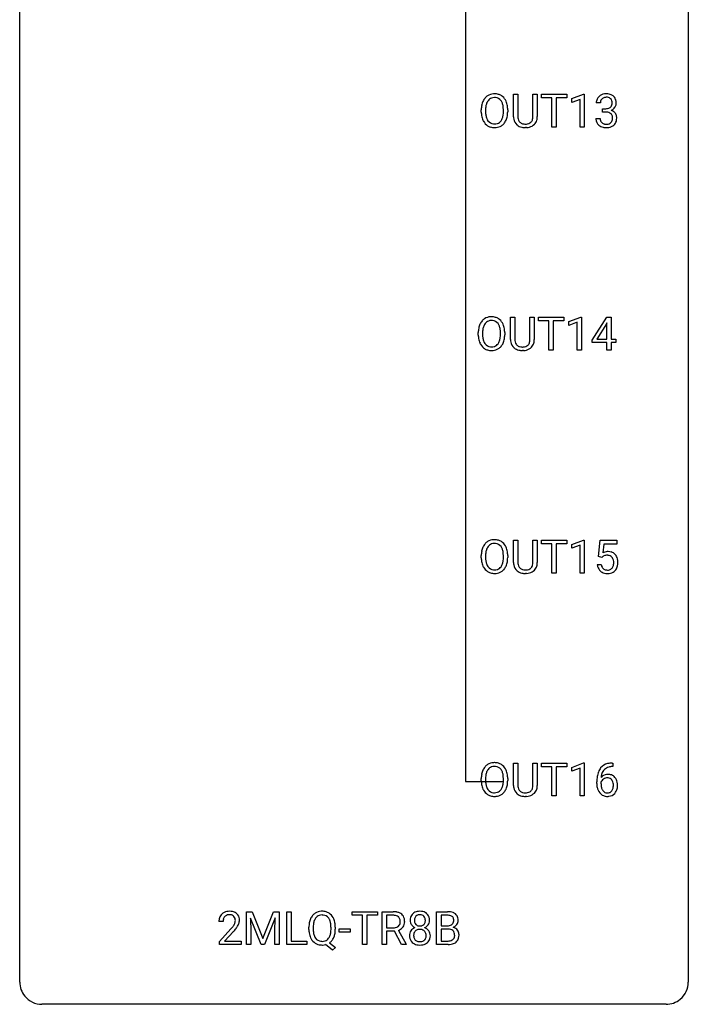
# Model space of a CAD drawing. Extents: x 3 to 27, y -3 to 140.
# Drawn here: x 3 to 27, y -3 to 32 of the extents above; entities that cross this region are included whole.
import ezdxf

# ---------------------------------------------------------------- set-up
doc = ezdxf.new("R2010")
doc.units = 0
doc.layers.add('DEFAULT_255_1_234', color=255, linetype='CONTINUOUS')
doc.layers.add('DEFAULT_255_2_778', color=255, linetype='CONTINUOUS')

msp = doc.modelspace()

# ---------------------------------------------------------------- linework, layer by layer
at = {"layer": 'DEFAULT_255_1_234'}
for p, q in [((20.367, 28.826), (20.367, 29.622)), ((20.367, 29.622), (20.519, 29.622)), ((20.519, 29.622), (20.519, 28.83)), ((21.058, 29.622), (21.213, 29.622)), ((21.058, 28.83), (21.058, 29.622)), ((21.213, 29.622), (21.213, 28.827)), ((21.36, 29.495), (21.36, 29.622)), ((21.36, 29.622), (22.264, 29.622)), ((21.735, 29.495), (21.36, 29.495)), ((21.735, 28.453), (21.735, 29.495)), ((22.264, 29.495), (21.889, 29.495)), ((21.889, 29.495), (21.889, 28.453)), ((22.264, 29.622), (22.264, 29.495)), ((22.439, 29.468), (22.864, 29.628)), ((22.439, 29.333), (22.439, 29.468)), ((22.864, 29.628), (22.888, 29.628)), ((22.888, 29.628), (22.888, 28.453)), ((22.738, 29.443), (22.439, 29.333)), ((22.738, 28.453), (22.738, 29.443)), ((23.46, 29.316), (23.312, 29.316)), ((23.539, 28.989), (23.539, 29.11)), ((23.539, 29.11), (23.651, 29.11)), ((19.218, 28.989), (19.218, 29.074)), ((19.371, 29.086), (19.371, 29)), ((20.005, 28.989), (20.005, 29.075)), ((20.158, 29.074), (20.158, 29)), ((23.301, 28.761), (23.451, 28.761)), ((23.651, 28.989), (23.539, 28.989)), ((20.829, 28.438), (20.788, 28.437)), ((21.889, 28.453), (21.735, 28.453)), ((22.888, 28.453), (22.738, 28.453)), ((20.261, 20.888), (20.261, 21.685)), ((20.261, 21.685), (20.413, 21.685)), ((20.413, 21.685), (20.413, 20.893)), ((20.952, 21.685), (21.107, 21.685)), ((20.952, 20.892), (20.952, 21.685)), ((21.107, 21.685), (21.107, 20.89)), ((21.254, 21.558), (21.254, 21.685)), ((21.254, 21.685), (22.159, 21.685)), ((21.629, 21.558), (21.254, 21.558)), ((21.629, 20.515), (21.629, 21.558)), ((22.159, 21.558), (21.783, 21.558)), ((21.783, 21.558), (21.783, 20.515)), ((22.159, 21.685), (22.159, 21.558)), ((22.333, 21.531), (22.758, 21.69)), ((22.333, 21.396), (22.333, 21.531)), ((22.632, 21.506), (22.333, 21.396)), ((22.632, 20.515), (22.632, 21.506)), ((22.758, 21.69), (22.782, 21.69)), ((22.782, 21.69), (22.782, 20.515)), ((23.162, 20.874), (23.686, 21.685)), ((23.677, 21.449), (23.331, 20.908)), ((23.695, 21.482), (23.677, 21.449)), ((23.686, 21.685), (23.844, 21.685)), ((23.695, 20.908), (23.695, 21.482)), ((23.844, 21.685), (23.844, 20.908)), ((19.112, 21.052), (19.112, 21.136)), ((19.265, 21.148), (19.265, 21.062)), ((19.899, 21.051), (19.899, 21.138)), ((20.053, 21.136), (20.053, 21.062)), ((23.162, 20.787), (23.162, 20.874)), ((23.695, 20.787), (23.162, 20.787)), ((23.331, 20.908), (23.695, 20.908)), ((23.695, 20.515), (23.695, 20.787)), ((23.844, 20.908), (24.007, 20.908)), ((24.007, 20.787), (23.844, 20.787)), ((23.844, 20.787), (23.844, 20.515)), ((24.007, 20.908), (24.007, 20.787)), ((20.723, 20.501), (20.682, 20.499)), ((21.783, 20.515), (21.629, 20.515)), ((22.782, 20.515), (22.632, 20.515)), ((23.844, 20.515), (23.695, 20.515)), ((20.367, 12.951), (20.367, 13.747)), ((20.367, 13.747), (20.519, 13.747)), ((20.519, 13.747), (20.519, 12.955)), ((21.058, 13.747), (21.213, 13.747)), ((21.058, 12.955), (21.058, 13.747)), ((21.213, 13.747), (21.213, 12.952)), ((21.36, 13.62), (21.36, 13.747)), ((21.36, 13.747), (22.264, 13.747)), ((22.264, 13.747), (22.264, 13.62)), ((22.439, 13.593), (22.864, 13.753)), ((22.864, 13.753), (22.888, 13.753)), ((22.888, 13.753), (22.888, 12.578)), ((23.391, 13.164), (23.451, 13.747)), ((23.451, 13.747), (24.05, 13.747)), ((24.05, 13.747), (24.05, 13.61)), ((21.735, 13.62), (21.36, 13.62)), ((21.735, 12.578), (21.735, 13.62)), ((22.264, 13.62), (21.889, 13.62)), ((21.889, 13.62), (21.889, 12.578)), ((22.439, 13.458), (22.439, 13.593)), ((22.738, 13.568), (22.439, 13.458)), ((22.738, 12.578), (22.738, 13.568)), ((23.577, 13.61), (23.541, 13.291)), ((24.05, 13.61), (23.577, 13.61)), ((19.218, 13.114), (19.218, 13.199)), ((19.371, 13.211), (19.371, 13.125)), ((20.005, 13.114), (20.005, 13.2)), ((20.158, 13.199), (20.158, 13.125)), ((23.51, 13.134), (23.391, 13.164)), ((23.549, 13.166), (23.51, 13.134)), ((23.35, 12.886), (23.49, 12.886)), ((20.829, 12.563), (20.788, 12.562)), ((21.889, 12.578), (21.735, 12.578)), ((22.888, 12.578), (22.738, 12.578)), ((20.367, 5.013), (20.367, 5.81)), ((20.367, 5.81), (20.519, 5.81)), ((20.519, 5.81), (20.519, 5.018)), ((21.058, 5.81), (21.213, 5.81)), ((21.058, 5.017), (21.058, 5.81)), ((21.213, 5.81), (21.213, 5.015)), ((21.36, 5.683), (21.36, 5.81)), ((21.36, 5.81), (22.264, 5.81)), ((21.735, 5.683), (21.36, 5.683)), ((21.735, 4.64), (21.735, 5.683)), ((22.264, 5.683), (21.889, 5.683)), ((21.889, 5.683), (21.889, 4.64)), ((22.264, 5.81), (22.264, 5.683)), ((22.439, 5.656), (22.864, 5.815)), ((22.439, 5.521), (22.439, 5.656)), ((22.738, 5.631), (22.439, 5.521)), ((22.738, 4.64), (22.738, 5.631)), ((22.864, 5.815), (22.888, 5.815)), ((22.888, 5.815), (22.888, 4.64)), ((23.906, 5.685), (23.879, 5.685)), ((23.88, 5.811), (23.906, 5.811)), ((23.906, 5.811), (23.906, 5.685)), ((19.218, 5.177), (19.218, 5.261)), ((19.371, 5.273), (19.371, 5.187)), ((20.005, 5.176), (20.005, 5.263)), ((20.158, 5.261), (20.158, 5.187)), ((23.332, 5.085), (23.332, 5.142)), ((23.481, 5.123), (23.481, 5.068)), ((20.829, 4.626), (20.788, 4.624)), ((21.889, 4.64), (21.735, 4.64)), ((22.888, 4.64), (22.738, 4.64)), ((10.858, 0.518), (11.057, 0.518)), ((10.858, -0.651), (10.858, 0.518)), ((11.057, 0.518), (11.439, -0.436)), ((11.439, -0.436), (11.822, 0.518)), ((11.822, 0.518), (12.022, 0.518)), ((12.022, 0.518), (12.022, -0.651)), ((12.294, -0.651), (12.294, 0.518)), ((12.294, 0.518), (12.449, 0.518)), ((12.449, 0.518), (12.449, -0.525)), ((14.615, 0.391), (14.615, 0.518)), ((14.615, 0.518), (15.519, 0.518)), ((14.99, 0.391), (14.615, 0.391)), ((14.99, -0.651), (14.99, 0.391)), ((15.519, 0.391), (15.144, 0.391)), ((15.144, 0.391), (15.144, -0.651)), ((15.519, 0.518), (15.519, 0.391)), ((15.692, -0.651), (15.692, 0.518)), ((15.692, 0.518), (16.079, 0.518)), ((15.847, 0.391), (15.847, -0.052)), ((16.083, 0.391), (15.847, 0.391)), ((17.629, -0.651), (17.629, 0.518)), ((17.629, 0.518), (18.012, 0.518)), ((17.784, 0.391), (17.784, 0.019)), ((18.012, 0.391), (17.784, 0.391)), ((10.022, 0.174), (9.873, 0.174)), ((11.38, -0.651), (10.997, 0.293)), ((10.997, 0.293), (11.012, -0.196)), ((11.882, 0.296), (11.498, -0.651)), ((11.867, -0.196), (11.882, 0.296)), ((17.784, 0.019), (18.016, 0.019)), ((9.896, -0.544), (10.3, -0.095)), ((10.388, -0.19), (10.075, -0.53)), ((11.012, -0.196), (11.012, -0.651)), ((11.867, -0.651), (11.867, -0.196)), ((13.079, -0.115), (13.079, -0.03)), ((13.233, -0.018), (13.233, -0.104)), ((13.866, -0.116), (13.866, -0.029)), ((14.02, -0.03), (14.02, -0.104)), ((14.152, -0.215), (14.152, -0.094)), ((14.152, -0.094), (14.544, -0.094)), ((14.544, -0.215), (14.152, -0.215)), ((14.544, -0.094), (14.544, -0.215)), ((15.847, -0.052), (16.084, -0.052)), ((16.122, -0.178), (15.847, -0.178)), ((15.847, -0.178), (15.847, -0.651)), ((16.376, -0.651), (16.122, -0.178)), ((16.266, -0.145), (16.541, -0.642)), ((18.041, -0.104), (17.784, -0.104)), ((17.784, -0.104), (17.784, -0.525)), ((18.041, -0.104), (18.041, -0.104)), ((9.896, -0.651), (9.896, -0.544)), ((10.662, -0.651), (9.896, -0.651)), ((10.075, -0.53), (10.662, -0.53)), ((10.662, -0.53), (10.662, -0.651)), ((11.012, -0.651), (10.858, -0.651)), ((11.498, -0.651), (11.38, -0.651)), ((12.022, -0.651), (11.867, -0.651)), ((13.003, -0.651), (12.294, -0.651)), ((12.449, -0.525), (13.003, -0.525)), ((13.003, -0.525), (13.003, -0.651)), ((13.919, -0.849), (13.672, -0.653)), ((13.815, -0.588), (14.024, -0.752)), ((15.144, -0.651), (14.99, -0.651)), ((15.847, -0.651), (15.692, -0.651)), ((16.541, -0.651), (16.376, -0.651)), ((16.541, -0.642), (16.541, -0.651)), ((18.035, -0.651), (17.629, -0.651)), ((17.784, -0.525), (18.038, -0.525)), ((14.024, -0.752), (13.919, -0.849))]:
    msp.add_line(p, q, dxfattribs=at)
for centre, radius, start, end in [((19.726, 29.172), 0.491, 139.6258, 156.038), ((19.667, 29.22), 0.416, 122.6416, 139.3431), ((19.677, 29.201), 0.437, 93.0224, 122.4558), ((19.675, 29.236), 0.269, 110.8228, 143.9179), ((19.684, 29.198), 0.308, 89.3038, 109.9046), ((19.688, 29.105), 0.534, 89.9753, 93.6342), ((19.691, 29.145), 0.494, 73.7464, 90.4233), ((19.688, 29.132), 0.374, 84.3852, 90.0758), ((19.705, 29.236), 0.269, 36.1437, 85.6627), ((19.709, 29.213), 0.424, 57.6628, 73.4518), ((19.708, 29.215), 0.422, 29.144, 57.4147), ((23.622, 29.32), 0.31, 155.3484, 180.7485), ((23.617, 29.317), 0.307, 131.5745, 154.4798), ((23.648, 29.285), 0.352, 96.9875, 131.9691), ((23.645, 29.329), 0.183, 133.8349, 173.5344), ((23.649, 29.323), 0.191, 103.2932, 133.5619), ((23.669, 29.243), 0.273, 89.5325, 103.5319), ((23.67, 29.16), 0.478, 89.8596, 97.7825), ((23.675, 29.134), 0.504, 78.3655, 90.4132), ((23.675, 29.216), 0.301, 76.1117, 90.7026), ((23.714, 29.354), 0.157, 13.9577, 77.6713), ((23.711, 29.3), 0.334, 56.6229, 78.6387), ((23.732, 29.338), 0.291, 47.0254, 56.0854), ((23.734, 29.342), 0.287, 10.9208, 46.7778), ((20.044, 29.078), 0.826, 169.5254, 180.2765), ((19.854, 29.113), 0.633, 155.8315, 169.509), ((20.199, 29.077), 0.828, 174.0509, 179.4177), ((19.959, 29.105), 0.586, 163.0419, 174.314), ((19.768, 29.165), 0.386, 143.5289, 163.2981), ((19.636, 29.183), 0.355, 20.3231, 36.4993), ((19.473, 29.123), 0.529, 7.8928, 20.2962), ((19.173, 29.08), 0.832, 359.7056, 8.036), ((19.615, 29.156), 0.532, 24.0983, 29.7324), ((19.511, 29.114), 0.644, 8.6655, 23.8241), ((19.288, 29.077), 0.871, 359.7807, 8.8219), ((23.717, 29.316), 0.257, 172.5097, 180.1367), ((23.648, 29.449), 0.339, 270.492, 281.8952), ((23.672, 29.339), 0.226, 281.6692, 301.2943), ((23.689, 29.308), 0.191, 301.7833, 311.7545), ((23.698, 29.298), 0.177, 311.7324, 354.2802), ((23.732, 29.329), 0.297, 292.9802, 325.2392), ((23.579, 29.315), 0.297, 359.1805, 15.0453), ((23.625, 29.31), 0.251, 353.0938, 0.1181), ((23.717, 29.34), 0.315, 325.2334, 332.8746), ((23.782, 29.309), 0.243, 332.355, 359.7179), ((23.598, 29.31), 0.427, 359.6364, 11.6087), ((20.047, 28.995), 0.829, 180.3724, 188.9252), ((19.847, 28.961), 0.626, 188.7215, 204.8241), ((20.149, 28.996), 0.778, 179.693, 188.7907), ((19.883, 28.953), 0.508, 188.6331, 202.563), ((19.757, 28.903), 0.373, 202.8081, 216.1194), ((19.624, 28.895), 0.369, 323.6548, 342.659), ((19.421, 28.961), 0.582, 342.4092, 353.6451), ((19.137, 28.996), 0.868, 353.403, 359.4848), ((19.524, 28.956), 0.632, 336.0278, 350.5787), ((19.294, 28.996), 0.864, 350.4877, 0.2625), ((20.867, 28.828), 0.5, 180.2666, 190.1525), ((20.889, 28.828), 0.37, 179.5665, 191.9953), ((20.766, 28.8), 0.244, 191.6974, 215.1404), ((20.714, 28.824), 0.344, 345.2525, 358.6304), ((20.612, 28.829), 0.446, 358.1736, 0.0125), ((20.778, 28.825), 0.435, 343.0898, 0.2614), ((23.697, 28.761), 0.396, 179.9755, 183.2323), ((23.68, 28.759), 0.229, 179.4465, 196.2869), ((23.645, 28.533), 0.456, 84.0193, 89.3331), ((23.662, 28.669), 0.319, 71.901, 84.3554), ((23.697, 28.775), 0.207, 49.5089, 72.1836), ((23.716, 28.8), 0.176, 12.9498, 48.7551), ((23.704, 29.382), 0.357, 292.5402, 293.6925), ((23.744, 28.737), 0.331, 57.6435, 72.8625), ((23.616, 28.769), 0.278, 344.5987, 357.927), ((23.629, 28.778), 0.265, 359.5048, 13.424), ((23.527, 28.776), 0.367, 357.4749, 0.0231), ((23.779, 28.794), 0.263, 36.7249, 57.4698), ((23.778, 28.796), 0.263, 8.0545, 36.3561), ((23.654, 28.775), 0.389, 343.983, 0.5572), ((23.692, 28.78), 0.351, 359.8321, 8.587), ((19.767, 28.927), 0.54, 205.1184, 209.647), ((19.68, 28.873), 0.437, 209.0633, 237.3493), ((19.671, 28.861), 0.423, 237.5352, 252.1858), ((19.676, 28.838), 0.269, 215.0756, 264.638), ((19.686, 28.915), 0.478, 252.522, 270.4416), ((19.689, 28.921), 0.353, 263.8464, 270.0834), ((19.693, 28.895), 0.327, 269.3649, 287.5152), ((19.69, 28.984), 0.547, 269.9171, 276.3398), ((19.707, 28.87), 0.432, 275.8196, 302.1885), ((19.711, 28.83), 0.26, 288.063, 323.8113), ((19.718, 28.847), 0.407, 302.4806, 319.6144), ((19.658, 28.896), 0.484, 319.8877, 336.1328), ((20.715, 28.795), 0.345, 189.2525, 227.5916), ((20.728, 28.811), 0.366, 227.7441, 230.1551), ((20.741, 28.832), 0.39, 230.6088, 257.9964), ((20.743, 28.786), 0.217, 215.695, 224.8514), ((20.748, 28.794), 0.226, 225.2847, 255.0112), ((20.784, 29.014), 0.577, 257.6317, 270.4238), ((20.781, 28.905), 0.342, 254.5945, 267.913), ((20.788, 29.014), 0.451, 267.469, 270.0223), ((20.791, 28.955), 0.392, 269.585, 281.1844), ((20.793, 28.98), 0.543, 273.85, 285.1798), ((20.819, 28.82), 0.254, 280.9344, 300.9744), ((20.838, 28.825), 0.382, 284.6607, 315.2182), ((20.84, 28.78), 0.209, 301.498, 315.1467), ((20.826, 28.792), 0.228, 315.5953, 345.6679), ((20.861, 28.802), 0.349, 315.3346, 342.7641), ((23.593, 28.748), 0.291, 181.8183, 229.6455), ((23.635, 28.795), 0.354, 229.4223, 256.8556), ((23.631, 28.746), 0.179, 196.5661, 227.7059), ((23.648, 28.764), 0.203, 227.7652, 257.8763), ((23.669, 28.933), 0.496, 256.6829, 270.4412), ((23.67, 28.858), 0.3, 257.4584, 270.4266), ((23.675, 28.887), 0.329, 269.5962, 280.8789), ((23.675, 28.937), 0.5, 269.7286, 280.3856), ((23.698, 28.773), 0.212, 280.6346, 299.8596), ((23.705, 28.794), 0.354, 279.783, 311.6256), ((23.717, 28.737), 0.171, 300.3576, 314.5518), ((23.708, 28.743), 0.182, 315.0728, 345.0431), ((23.743, 28.751), 0.297, 311.636, 343.7652), ((19.748, 21.175), 0.633, 155.8315, 169.509), ((19.62, 21.235), 0.491, 139.6258, 156.038), ((19.561, 21.282), 0.416, 122.6416, 139.3431), ((19.662, 21.228), 0.386, 143.5289, 163.2981), ((19.571, 21.264), 0.437, 93.0224, 122.4558), ((19.569, 21.299), 0.269, 110.8228, 143.9179), ((19.578, 21.261), 0.308, 89.3038, 109.9046), ((19.582, 21.167), 0.534, 89.9753, 93.6342), ((19.586, 21.207), 0.494, 73.7464, 90.4233), ((19.582, 21.195), 0.374, 84.3852, 90.0758), ((19.599, 21.299), 0.269, 36.1437, 85.6627), ((19.603, 21.275), 0.424, 57.6628, 73.4518), ((19.53, 21.246), 0.355, 20.3231, 36.4993), ((19.602, 21.277), 0.422, 29.144, 57.4147), ((19.509, 21.219), 0.532, 24.0983, 29.7324), ((19.405, 21.176), 0.644, 8.6655, 23.8241), ((19.938, 21.14), 0.826, 169.5254, 180.2765), ((19.941, 21.057), 0.829, 180.3724, 188.9252), ((20.093, 21.14), 0.828, 174.0509, 179.4177), ((20.043, 21.058), 0.778, 179.693, 188.7907), ((19.853, 21.168), 0.586, 163.0419, 174.314), ((19.367, 21.186), 0.529, 7.8928, 20.2962), ((19.067, 21.142), 0.832, 359.7056, 8.036), ((19.032, 21.059), 0.868, 353.403, 359.4848), ((19.188, 21.058), 0.864, 350.4877, 0.2625), ((19.182, 21.14), 0.871, 359.7807, 8.8219), ((19.741, 21.024), 0.626, 188.7215, 204.8241), ((19.661, 20.99), 0.54, 205.1184, 209.647), ((19.574, 20.935), 0.437, 209.0633, 237.3493), ((19.777, 21.016), 0.508, 188.6331, 202.563), ((19.651, 20.965), 0.373, 202.8081, 216.1194), ((19.57, 20.9), 0.269, 215.0756, 264.638), ((19.605, 20.893), 0.26, 288.063, 323.8113), ((19.518, 20.958), 0.369, 323.6548, 342.659), ((19.315, 21.024), 0.582, 342.4092, 353.6451), ((19.552, 20.958), 0.484, 319.8877, 336.1328), ((19.418, 21.019), 0.632, 336.0278, 350.5787), ((20.761, 20.89), 0.5, 180.2666, 190.1525), ((20.609, 20.858), 0.345, 189.2525, 227.5916), ((20.783, 20.89), 0.37, 179.5665, 191.9953), ((20.66, 20.863), 0.244, 191.6974, 215.1404), ((20.637, 20.849), 0.217, 215.695, 224.8514), ((20.642, 20.856), 0.226, 225.2847, 255.0112), ((20.734, 20.843), 0.209, 301.498, 315.1467), ((20.72, 20.855), 0.228, 315.5953, 345.6679), ((20.608, 20.886), 0.344, 345.2525, 358.6304), ((20.506, 20.892), 0.446, 358.1736, 0.0125), ((20.755, 20.865), 0.349, 315.3346, 342.7641), ((20.672, 20.888), 0.435, 343.0898, 0.2614), ((19.565, 20.924), 0.423, 237.5352, 252.1858), ((19.58, 20.978), 0.478, 252.522, 270.4416), ((19.583, 20.983), 0.353, 263.8464, 270.0834), ((19.587, 20.957), 0.327, 269.3649, 287.5152), ((19.584, 21.046), 0.547, 269.9171, 276.3398), ((19.601, 20.932), 0.432, 275.8196, 302.1885), ((19.612, 20.91), 0.407, 302.4806, 319.6144), ((20.622, 20.874), 0.366, 227.7441, 230.1551), ((20.636, 20.894), 0.39, 230.6088, 257.9964), ((20.678, 21.077), 0.577, 257.6317, 270.4238), ((20.675, 20.968), 0.342, 254.5945, 267.913), ((20.682, 21.076), 0.451, 267.469, 270.0223), ((20.685, 21.017), 0.392, 269.585, 281.1844), ((20.687, 21.042), 0.543, 273.85, 285.1798), ((20.713, 20.882), 0.254, 280.9344, 300.9744), ((20.732, 20.888), 0.382, 284.6607, 315.2182), ((19.667, 13.345), 0.416, 122.6416, 139.3431), ((19.677, 13.326), 0.437, 93.0224, 122.4558), ((19.688, 13.23), 0.534, 89.9753, 93.6342), ((19.691, 13.27), 0.494, 73.7464, 90.4233), ((19.709, 13.338), 0.424, 57.6628, 73.4518), ((19.708, 13.34), 0.422, 29.144, 57.4147), ((20.044, 13.203), 0.826, 169.5254, 180.2765), ((19.854, 13.238), 0.633, 155.8315, 169.509), ((19.726, 13.297), 0.491, 139.6258, 156.038), ((19.959, 13.23), 0.586, 163.0419, 174.314), ((19.768, 13.29), 0.386, 143.5289, 163.2981), ((19.675, 13.361), 0.269, 110.8228, 143.9179), ((19.684, 13.323), 0.308, 89.3038, 109.9046), ((19.688, 13.257), 0.374, 84.3852, 90.0758), ((19.705, 13.361), 0.269, 36.1437, 85.6627), ((19.636, 13.308), 0.355, 20.3231, 36.4993), ((19.473, 13.248), 0.529, 7.8928, 20.2962), ((19.615, 13.281), 0.532, 24.0983, 29.7324), ((19.511, 13.239), 0.644, 8.6655, 23.8241), ((19.288, 13.202), 0.871, 359.7807, 8.8219), ((23.727, 12.973), 0.368, 93.7182, 120.2539), ((23.736, 12.892), 0.449, 89.966, 94.2496), ((23.74, 12.951), 0.39, 73.8043, 90.5586), ((23.764, 13.037), 0.302, 41.3071, 73.543), ((20.047, 13.12), 0.829, 180.3724, 188.9252), ((19.847, 13.086), 0.626, 188.7215, 204.8241), ((20.199, 13.202), 0.828, 174.0509, 179.4177), ((20.149, 13.121), 0.778, 179.693, 188.7907), ((19.883, 13.078), 0.508, 188.6331, 202.563), ((19.421, 13.086), 0.582, 342.4092, 353.6451), ((19.173, 13.205), 0.832, 359.7056, 8.036), ((19.137, 13.121), 0.868, 353.403, 359.4848), ((19.524, 13.081), 0.632, 336.0278, 350.5787), ((19.294, 13.121), 0.864, 350.4877, 0.2625), ((23.657, 13.026), 0.176, 114.1951, 127.3641), ((23.68, 12.971), 0.235, 98.9831, 113.8909), ((23.7, 12.849), 0.36, 89.6805, 99.1614), ((23.702, 12.916), 0.293, 84.6958, 90.0676), ((23.715, 12.997), 0.211, 41.785, 85.9893), ((23.692, 12.977), 0.241, 12.649, 41.6081), ((23.586, 12.952), 0.35, 359.5577, 12.9535), ((23.722, 13.001), 0.356, 13.5076, 41.2174), ((23.558, 12.958), 0.526, 1.1331, 13.8829), ((19.767, 13.052), 0.54, 205.1184, 209.647), ((19.68, 12.998), 0.437, 209.0633, 237.3493), ((19.757, 13.028), 0.373, 202.8081, 216.1194), ((19.671, 12.986), 0.423, 237.5352, 252.1858), ((19.676, 12.963), 0.269, 215.0756, 264.638), ((19.689, 13.046), 0.353, 263.8464, 270.0834), ((19.693, 13.02), 0.327, 269.3649, 287.5152), ((19.707, 12.995), 0.432, 275.8196, 302.1885), ((19.711, 12.955), 0.26, 288.063, 323.8113), ((19.624, 13.02), 0.369, 323.6548, 342.659), ((19.718, 12.972), 0.407, 302.4806, 319.6144), ((19.658, 13.021), 0.484, 319.8877, 336.1328), ((20.867, 12.953), 0.5, 180.2666, 190.1525), ((20.715, 12.92), 0.345, 189.2525, 227.5916), ((20.728, 12.936), 0.366, 227.7441, 230.1551), ((20.741, 12.957), 0.39, 230.6088, 257.9964), ((20.889, 12.953), 0.37, 179.5665, 191.9953), ((20.766, 12.925), 0.244, 191.6974, 215.1404), ((20.743, 12.911), 0.217, 215.695, 224.8514), ((20.748, 12.919), 0.226, 225.2847, 255.0112), ((20.781, 13.03), 0.342, 254.5945, 267.913), ((20.788, 13.139), 0.451, 267.469, 270.0223), ((20.791, 13.08), 0.392, 269.585, 281.1844), ((20.819, 12.945), 0.254, 280.9344, 300.9744), ((20.838, 12.95), 0.382, 284.6607, 315.2182), ((20.84, 12.905), 0.209, 301.498, 315.1467), ((20.826, 12.917), 0.228, 315.5953, 345.6679), ((20.714, 12.949), 0.344, 345.2525, 358.6304), ((20.612, 12.954), 0.446, 358.1736, 0.0125), ((20.861, 12.927), 0.349, 315.3346, 342.7641), ((20.778, 12.95), 0.435, 343.0898, 0.2614), ((23.797, 12.924), 0.449, 184.9247, 194.4976), ((23.673, 12.888), 0.32, 193.7537, 228.5271), ((23.681, 12.899), 0.334, 228.9024, 256.3314), ((23.816, 12.928), 0.329, 187.3601, 198.6733), ((23.711, 12.891), 0.218, 198.4452, 217.7945), ((23.682, 12.87), 0.182, 218.2887, 228.5612), ((23.692, 12.883), 0.198, 228.9655, 258.1235), ((23.712, 12.972), 0.288, 257.7258, 270.4014), ((23.717, 12.927), 0.244, 269.4204, 286.4209), ((23.731, 12.873), 0.188, 286.7251, 320.6004), ((23.755, 12.885), 0.319, 281.8396, 316.5458), ((23.693, 12.904), 0.237, 320.6713, 344.5442), ((23.577, 12.938), 0.358, 344.2412, 356.7357), ((23.453, 12.949), 0.483, 356.3549, 0.05), ((23.749, 12.889), 0.326, 316.8171, 323.1493), ((23.72, 12.907), 0.36, 323.673, 348.1673), ((23.545, 12.947), 0.54, 347.8572, 0.4293), ((23.417, 12.951), 0.667, 359.9919, 1.5443), ((19.686, 13.04), 0.478, 252.522, 270.4416), ((19.69, 13.109), 0.547, 269.9171, 276.3398), ((20.784, 13.139), 0.577, 257.6317, 270.4238), ((20.793, 13.105), 0.543, 273.85, 285.1798), ((23.711, 13.019), 0.458, 256.2427, 270.4486), ((23.718, 13.041), 0.479, 269.577, 282.4215), ((19.726, 5.36), 0.491, 139.6258, 156.038), ((19.667, 5.407), 0.416, 122.6416, 139.3431), ((19.677, 5.389), 0.437, 93.0224, 122.4558), ((19.675, 5.424), 0.269, 110.8228, 143.9179), ((19.684, 5.386), 0.308, 89.3038, 109.9046), ((19.688, 5.292), 0.534, 89.9753, 93.6342), ((19.691, 5.332), 0.494, 73.7464, 90.4233), ((19.688, 5.32), 0.374, 84.3852, 90.0758), ((19.705, 5.424), 0.269, 36.1437, 85.6627), ((19.709, 5.4), 0.424, 57.6628, 73.4518), ((19.708, 5.402), 0.422, 29.144, 57.4147), ((23.884, 5.306), 0.53, 141.4298, 157.8541), ((23.819, 5.351), 0.451, 102.8716, 140.8565), ((23.845, 5.329), 0.35, 104.2855, 133.8629), ((23.884, 5.107), 0.703, 90.3778, 103.5869), ((23.884, 5.185), 0.5, 90.6001, 104.5147), ((20.044, 5.265), 0.826, 169.5254, 180.2765), ((19.854, 5.3), 0.633, 155.8315, 169.509), ((20.199, 5.265), 0.828, 174.0509, 179.4177), ((19.959, 5.293), 0.586, 163.0419, 174.314), ((19.768, 5.353), 0.386, 143.5289, 163.2981), ((19.636, 5.371), 0.355, 20.3231, 36.4993), ((19.473, 5.311), 0.529, 7.8928, 20.2962), ((19.173, 5.267), 0.832, 359.7056, 8.036), ((19.615, 5.344), 0.532, 24.0983, 29.7324), ((19.511, 5.301), 0.644, 8.6655, 23.8241), ((19.288, 5.265), 0.871, 359.7807, 8.8219), ((24.545, 5.149), 1.213, 171.4525, 180.3159), ((24.105, 5.217), 0.768, 157.9803, 171.6247), ((23.713, 5.102), 0.303, 95.8331, 138.9955), ((24.168, 5.241), 0.687, 173.7811, 174.9255), ((24.027, 5.26), 0.545, 161.285, 174.2077), ((23.862, 5.318), 0.369, 134.5303, 161.6211), ((23.71, 5.047), 0.237, 89.8751, 126.2072), ((23.735, 4.975), 0.433, 89.8754, 97.0544), ((23.711, 5.049), 0.235, 85.0141, 90.0513), ((23.718, 5.099), 0.184, 36.8251, 85.7416), ((23.74, 5.058), 0.349, 71.6408, 90.624), ((23.755, 5.114), 0.292, 39.6368, 71.019), ((23.691, 5.058), 0.376, 10.6587, 39.9044), ((20.047, 5.182), 0.829, 180.3724, 188.9252), ((19.847, 5.149), 0.626, 188.7215, 204.8241), ((20.149, 5.183), 0.778, 179.693, 188.7907), ((19.883, 5.141), 0.508, 188.6331, 202.563), ((19.757, 5.09), 0.373, 202.8081, 216.1194), ((19.624, 5.083), 0.369, 323.6548, 342.659), ((19.421, 5.149), 0.582, 342.4092, 353.6451), ((19.137, 5.184), 0.868, 353.403, 359.4848), ((19.524, 5.144), 0.632, 336.0278, 350.5787), ((19.294, 5.183), 0.864, 350.4877, 0.2625), ((20.867, 5.015), 0.5, 180.2666, 190.1525), ((20.715, 4.983), 0.345, 189.2525, 227.5916), ((20.889, 5.015), 0.37, 179.5665, 191.9953), ((20.766, 4.988), 0.244, 191.6974, 215.1404), ((20.826, 4.98), 0.228, 315.5953, 345.6679), ((20.714, 5.011), 0.344, 345.2525, 358.6304), ((20.612, 5.017), 0.446, 358.1736, 0.0125), ((20.778, 5.013), 0.435, 343.0898, 0.2614), ((23.986, 5.081), 0.655, 179.6345, 191.7836), ((23.793, 5.038), 0.456, 191.4116, 218.6078), ((23.697, 5.046), 0.23, 145.2975, 160.266), ((24.005, 5.065), 0.523, 179.6514, 190.2856), ((23.835, 5.033), 0.351, 190.0945, 207.5098), ((23.715, 5.031), 0.252, 124.9745, 144.8959), ((23.676, 5.061), 0.241, 32.3035, 38.0827), ((23.659, 4.98), 0.261, 322.6008, 346.5182), ((23.645, 5.044), 0.276, 11.0482, 31.8146), ((23.543, 5.009), 0.38, 346.2582, 358.7742), ((23.517, 5.017), 0.407, 359.6214, 11.2839), ((23.442, 5.015), 0.482, 358.3755, 0.0098), ((23.532, 5.018), 0.539, 347.2487, 0.4369), ((23.536, 5.025), 0.535, 359.6826, 11.1326), ((19.767, 5.115), 0.54, 205.1184, 209.647), ((19.68, 5.06), 0.437, 209.0633, 237.3493), ((19.671, 5.049), 0.423, 237.5352, 252.1858), ((19.676, 5.025), 0.269, 215.0756, 264.638), ((19.686, 5.103), 0.478, 252.522, 270.4416), ((19.689, 5.108), 0.353, 263.8464, 270.0834), ((19.693, 5.082), 0.327, 269.3649, 287.5152), ((19.69, 5.171), 0.547, 269.9171, 276.3398), ((19.707, 5.057), 0.432, 275.8196, 302.1885), ((19.711, 5.018), 0.26, 288.063, 323.8113), ((19.718, 5.035), 0.407, 302.4806, 319.6144), ((19.658, 5.083), 0.484, 319.8877, 336.1328), ((20.728, 4.999), 0.366, 227.7441, 230.1551), ((20.741, 5.019), 0.39, 230.6088, 257.9964), ((20.743, 4.974), 0.217, 215.695, 224.8514), ((20.748, 4.981), 0.226, 225.2847, 255.0112), ((20.784, 5.202), 0.577, 257.6317, 270.4238), ((20.781, 5.093), 0.342, 254.5945, 267.913), ((20.788, 5.201), 0.451, 267.469, 270.0223), ((20.791, 5.142), 0.392, 269.585, 281.1844), ((20.793, 5.167), 0.543, 273.85, 285.1798), ((20.819, 5.007), 0.254, 280.9344, 300.9744), ((20.838, 5.013), 0.382, 284.6607, 315.2182), ((20.84, 4.968), 0.209, 301.498, 315.1467), ((20.861, 4.99), 0.349, 315.3346, 342.7641), ((23.705, 4.964), 0.341, 218.1665, 245.8781), ((23.779, 5.006), 0.288, 207.9583, 216.3251), ((23.745, 4.979), 0.245, 215.7661, 232.5457), ((23.704, 4.978), 0.354, 246.914, 270.7437), ((23.706, 4.93), 0.183, 232.8005, 270.6606), ((23.711, 4.966), 0.219, 269.3554, 288.4744), ((23.709, 5.081), 0.457, 269.8874, 276.7918), ((23.732, 4.951), 0.325, 275.6342, 317.8248), ((23.72, 4.931), 0.183, 289.1833, 322.9684), ((23.699, 4.978), 0.367, 318.141, 347.6119), ((10.2, 0.2), 0.324, 133.4541, 162.947), ((10.218, 0.181), 0.35, 100.7869, 133.4384), ((10.221, 0.215), 0.192, 129.7279, 135.7542), ((10.229, 0.203), 0.207, 102.1739, 129.2062), ((10.252, 0.026), 0.508, 89.6605, 101.3704), ((10.253, 0.099), 0.313, 89.5461, 102.5419), ((10.259, 0.032), 0.502, 78.2171, 90.413), ((10.256, 0.153), 0.259, 82.1602, 90.1506), ((10.269, 0.227), 0.184, 43.4415, 83.1661), ((10.295, 0.194), 0.336, 55.9268, 78.4889), ((10.262, 0.219), 0.195, 16.1715, 43.5284), ((10.314, 0.228), 0.297, 47.9292, 55.4054), ((10.324, 0.238), 0.283, 4.3348, 48.0561), ((13.586, 0.068), 0.491, 139.6258, 156.038), ((13.527, 0.115), 0.416, 122.6416, 139.3431), ((13.537, 0.097), 0.437, 93.0224, 122.4558), ((13.536, 0.132), 0.269, 110.9285, 143.9412), ((13.545, 0.097), 0.305, 89.3102, 109.989), ((13.548, 0.001), 0.534, 89.9753, 93.6342), ((13.552, 0.039), 0.496, 73.9665, 90.423), ((13.549, 0.023), 0.378, 83.7959, 90.0959), ((13.568, 0.135), 0.266, 35.6594, 85.1578), ((13.57, 0.11), 0.422, 57.5178, 73.6813), ((13.566, 0.106), 0.427, 28.7261, 57.2768), ((16.083, -0.178), 0.696, 80.6536, 90.3427), ((16.081, -0.068), 0.459, 84.5401, 89.7281), ((16.096, 0.067), 0.324, 72.3702, 84.8791), ((16.131, 0.174), 0.211, 48.781, 72.697), ((16.125, 0.068), 0.446, 65.6987, 80.833), ((16.173, 0.178), 0.327, 50.0017, 65.4306), ((16.195, 0.207), 0.29, 11.6284, 49.5603), ((16.97, 0.241), 0.28, 132.2454, 164.5092), ((16.999, 0.208), 0.323, 100.7053, 132.1387), ((17.018, 0.231), 0.18, 135.3053, 168.9882), ((17.016, 0.233), 0.178, 105.923, 135.1663), ((17.029, 0.07), 0.464, 89.6733, 101.2449), ((17.03, 0.182), 0.23, 89.4776, 105.7298), ((17.035, 0.088), 0.446, 76.2877, 90.4586), ((17.032, 0.164), 0.248, 86.9834, 90.02), ((17.039, 0.226), 0.186, 44.3959, 88.2499), ((17.066, 0.21), 0.321, 47.824, 76.4267), ((17.041, 0.225), 0.185, 16.3252, 44.7913), ((17.088, 0.236), 0.286, 6.9169, 47.6261), ((18.015, -0.219), 0.737, 82.1257, 90.2933), ((18.012, 0.037), 0.354, 89.8708, 90.0431), ((18.014, -0.085), 0.477, 82.6985, 90.1729), ((18.038, 0.096), 0.294, 71.6863, 82.8456), ((18.054, 0.053), 0.462, 69.9044, 82.2857), ((18.076, 0.206), 0.177, 52.8286, 71.985), ((18.111, 0.207), 0.298, 51.1839, 70.0182), ((18.137, 0.245), 0.253, 12.1017, 50.4215), ((10.28, 0.178), 0.407, 163.2879, 180.5582), ((10.334, 0.178), 0.312, 165.9093, 178.8684), ((10.42, 0.174), 0.398, 178.4382, 180.0084), ((10.233, 0.205), 0.208, 136.1757, 166.3675), ((9.48, 0.668), 1.119, 320.7373, 323.9737), ((9.872, 0.384), 0.635, 323.8962, 328.6421), ((10.077, 0.258), 0.395, 328.8299, 331.7899), ((10.176, 0.206), 0.282, 331.4255, 352.9365), ((10.211, 0.205), 0.248, 359.4866, 15.934), ((10.19, 0.203), 0.269, 353.2249, 0.0169), ((9.986, 0.332), 0.641, 326.9135, 338.3505), ((10.258, 0.227), 0.35, 337.8914, 358.9968), ((10.215, 0.221), 0.393, 359.9252, 5.5968), ((13.905, -0.026), 0.826, 169.5254, 180.2765), ((13.714, 0.009), 0.633, 155.8315, 169.509), ((14.061, -0.027), 0.828, 174.0509, 179.4177), ((13.82, 0.001), 0.586, 163.0419, 174.314), ((13.63, 0.061), 0.386, 143.5289, 163.2981), ((13.49, 0.077), 0.362, 20.0678, 35.9162), ((13.328, 0.018), 0.535, 7.8292, 20.0422), ((13.031, -0.025), 0.834, 359.7133, 7.9655), ((13.475, 0.05), 0.534, 24.2449, 29.3248), ((13.382, 0.012), 0.634, 9.0644, 23.9639), ((13.157, -0.026), 0.863, 359.7586, 9.1891), ((16.125, 0.169), 0.215, 304.4416, 311.2106), ((16.139, 0.155), 0.195, 310.9876, 356.2716), ((16.148, 0.196), 0.183, 43.5752, 48.2039), ((16.142, 0.193), 0.19, 12.4173, 43.1022), ((16.044, 0.169), 0.29, 359.5239, 12.8809), ((16.063, 0.166), 0.272, 354.9348, 0.0609), ((16.189, 0.153), 0.3, 323.8609, 341.6142), ((16.149, 0.163), 0.341, 341.9983, 0.4822), ((16.041, 0.17), 0.448, 359.5656, 12.3691), ((17.06, 0.216), 0.373, 164.6186, 180.5292), ((17.019, 0.213), 0.332, 179.9993, 181.1655), ((16.961, 0.208), 0.274, 180.4317, 213.2714), ((16.981, 0.221), 0.297, 213.3439, 222.6271), ((16.993, 0.235), 0.315, 222.9548, 244.1372), ((17.101, 0.212), 0.265, 168.3802, 180.3602), ((17.078, 0.208), 0.242, 179.503, 194.9127), ((17.02, 0.193), 0.182, 194.9722, 224.1944), ((17.017, 0.191), 0.178, 224.2961, 262.0157), ((17.031, 0.264), 0.253, 261.125, 270.196), ((17.034, 0.245), 0.234, 269.4826, 285.0988), ((17.049, 0.187), 0.174, 285.1586, 315.9485), ((17.04, 0.195), 0.186, 316.0413, 351.9163), ((17.072, 0.233), 0.312, 296.7586, 325.7537), ((16.993, 0.213), 0.234, 359.479, 16.0679), ((16.967, 0.21), 0.261, 351.1057, 0.1937), ((17.111, 0.206), 0.265, 325.8412, 338.4796), ((17.094, 0.21), 0.282, 338.8764, 0.5166), ((16.97, 0.214), 0.407, 359.842, 7.9694), ((18.019, 0.348), 0.329, 269.6065, 281.4534), ((18.041, 0.243), 0.221, 281.2041, 302.5148), ((18.055, 0.218), 0.193, 303.0217, 309.837), ((18.073, 0.198), 0.165, 309.5228, 356.951), ((18.103, 0.245), 0.13, 31.8853, 52.1413), ((18.075, 0.229), 0.162, 10.9182, 31.323), ((17.979, 0.209), 0.26, 359.5559, 11.2096), ((18.007, 0.207), 0.232, 355.4701, 0.0493), ((18.115, 0.235), 0.29, 298.6825, 323.2757), ((18.156, 0.203), 0.238, 323.4908, 0.8817), ((17.998, 0.21), 0.396, 359.5251, 12.8212), ((8.951, 1.098), 1.801, 318.5132, 320.7828), ((9.204, 0.903), 1.611, 317.2587, 319.9046), ((9.588, 0.587), 1.115, 319.6473, 327.0958), ((13.907, -0.109), 0.829, 180.3724, 188.9252), ((13.708, -0.143), 0.626, 188.7215, 204.8241), ((14.009, -0.109), 0.777, 179.6829, 188.9631), ((13.742, -0.152), 0.506, 188.8101, 202.93), ((13.621, -0.202), 0.375, 203.2069, 215.7876), ((13.484, -0.209), 0.369, 323.6548, 342.659), ((13.281, -0.143), 0.582, 342.4092, 353.6451), ((12.998, -0.108), 0.868, 353.403, 359.4848), ((13.383, -0.148), 0.634, 338.6862, 351.5541), ((13.125, -0.108), 0.895, 351.453, 0.249), ((16.087, 0.307), 0.359, 269.5897, 281.8058), ((16.112, 0.192), 0.242, 281.5501, 303.9357), ((16.114, 0.255), 0.428, 290.8087, 297.2323), ((16.158, 0.176), 0.338, 296.7019, 323.6876), ((16.958, -0.332), 0.298, 145.6796, 180.626), ((17.075, -0.336), 0.415, 179.9315, 185.3255), ((16.974, -0.344), 0.318, 115.5538, 145.6416), ((17.096, -0.332), 0.287, 171.2652, 180.1859), ((17.079, -0.335), 0.27, 179.5155, 193.6467), ((17.015, -0.316), 0.205, 135.3399, 172.1044), ((17.008, -0.405), 0.387, 113.2438, 116.2055), ((17.01, -0.312), 0.199, 104.8856, 135.2448), ((17.028, -0.379), 0.268, 89.4959, 104.858), ((17.031, -0.402), 0.291, 82.2615, 90.144), ((17.045, -0.322), 0.21, 45.3029, 83.1921), ((17.051, -0.317), 0.203, 17.2923, 45.4627), ((17.043, 0.281), 0.369, 296.0902, 297.3618), ((17.069, -0.374), 0.352, 47.9009, 67.1947), ((17.004, -0.33), 0.251, 359.4454, 16.9256), ((16.978, -0.334), 0.277, 349.4146, 0.2931), ((17.089, -0.349), 0.32, 35.2362, 47.5514), ((17.115, -0.332), 0.289, 359.276, 35.4014), ((17.04, -0.339), 0.364, 343.1295, 0.5777), ((18.045, -0.466), 0.361, 76.5636, 90.6981), ((18.097, -0.28), 0.169, 17.6685, 78.9941), ((18.078, 0.295), 0.36, 293.1999, 299.1396), ((18.146, -0.313), 0.287, 54.0012, 74.9168), ((17.993, -0.311), 0.277, 359.0456, 17.2296), ((18.004, -0.317), 0.267, 350.734, 0.2222), ((18.157, -0.294), 0.264, 36.3581, 53.5292), ((18.145, -0.303), 0.28, 4.819, 36.309), ((18.034, -0.318), 0.391, 344.7479, 0.5373), ((18.067, -0.314), 0.358, 359.937, 5.5204), ((13.628, -0.177), 0.54, 205.1184, 209.647), ((13.541, -0.231), 0.437, 209.0633, 237.3493), ((13.532, -0.243), 0.423, 237.5352, 252.1858), ((13.536, -0.269), 0.267, 214.7521, 264.2834), ((13.546, -0.189), 0.478, 252.522, 270.4416), ((13.549, -0.183), 0.353, 263.4755, 270.095), ((13.554, -0.209), 0.327, 269.3649, 287.5152), ((13.55, -0.108), 0.559, 269.9931, 271.8319), ((13.554, -0.174), 0.494, 271.6373, 283.8612), ((13.571, -0.274), 0.26, 288.063, 323.8113), ((13.574, -0.248), 0.417, 305.442, 320.8706), ((13.51, -0.2), 0.496, 321.117, 336.6795), ((13.476, -0.181), 0.535, 336.2888, 338.3442), ((16.959, -0.354), 0.298, 184.0104, 228.5072), ((16.99, -0.317), 0.346, 228.7554, 257.8484), ((16.997, -0.356), 0.186, 193.3541, 225.8257), ((17.001, -0.348), 0.194, 226.418, 255.8554), ((17.028, -0.156), 0.511, 257.4584, 270.4287), ((17.027, -0.255), 0.291, 255.4656, 268.7986), ((17.032, -0.171), 0.375, 268.3465, 270.0105), ((17.034, -0.239), 0.307, 269.5759, 282.0823), ((17.035, -0.156), 0.511, 269.6193, 281.979), ((17.057, -0.339), 0.205, 281.7523, 306.6056), ((17.071, -0.312), 0.352, 281.5474, 310.917), ((17.066, -0.355), 0.186, 307.135, 314.0278), ((17.063, -0.352), 0.19, 314.2553, 350.1693), ((17.113, -0.359), 0.288, 310.8497, 342.7448), ((18.036, 0.045), 0.696, 269.9237, 274.4456), ((18.04, -0.189), 0.336, 269.6056, 281.374), ((18.054, -0.143), 0.507, 274.1042, 286.4072), ((18.064, -0.298), 0.225, 281.1056, 302.5132), ((18.078, -0.325), 0.194, 303.0369, 311.8811), ((18.104, -0.308), 0.335, 286.0418, 310.8441), ((18.085, -0.333), 0.183, 311.9916, 351.7143), ((18.133, -0.344), 0.288, 311.1786, 344.6887)]:
    msp.add_arc(centre, radius, start, end, dxfattribs=at)
at = {"layer": 'DEFAULT_255_2_778'}
for p, q in [((2.779, -1.984), (2.779, 139.303)), ((26.591, 139.303), (26.591, -1.984)), ((18.654, 62.045), (18.654, 5.159)), ((18.654, 5.159), (19.977, 5.159)), ((25.797, -2.778), (3.572, -2.778))]:
    msp.add_line(p, q, dxfattribs=at)
for centre, start, end in [((3.57, -1.986), 179.8524, 219.1642), ((25.8, -1.986), 309.4762, 0.1483), ((3.57, -1.987), 219.1282, 270.1454), ((25.799, -1.987), 269.8517, 309.5112)]:
    msp.add_arc(centre, 0.791, start, end, dxfattribs=at)

doc.saveas('drawing.dxf')
